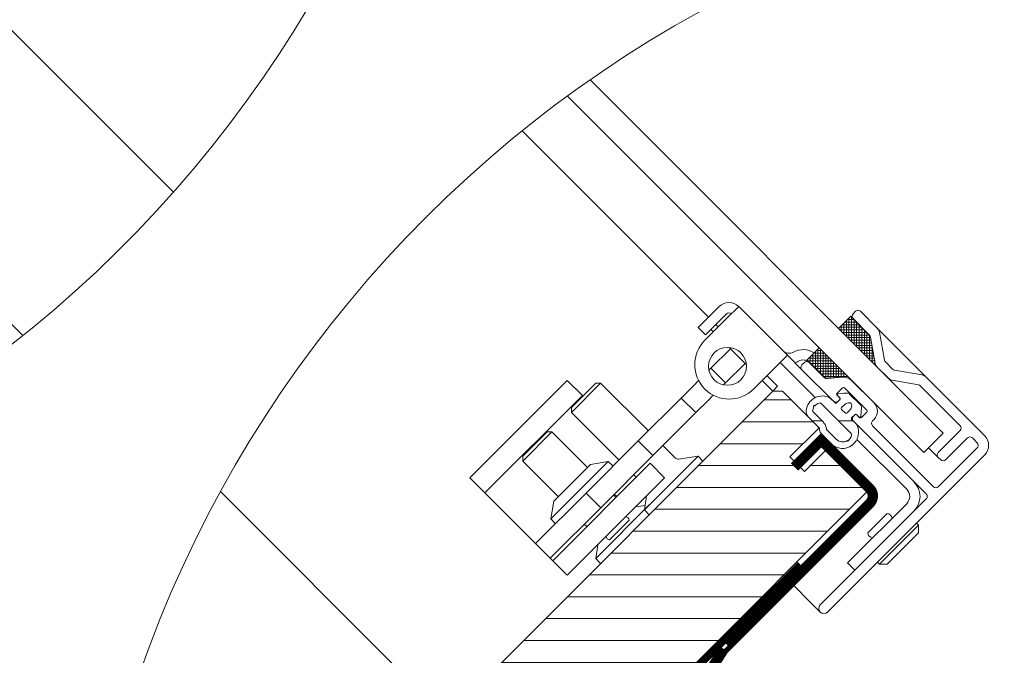
# Model space of a CAD drawing. Units: millimetres. Extents: x 636 to 3511, y -6808 to -4752.
# Drawn here: x 2729 to 3015, y -5604 to -5419 of the extents above; entities that cross this region are included whole.
import ezdxf

# ---------------------------------------------------------------- set-up
doc = ezdxf.new("R2010")
doc.units = ezdxf.units.MM
doc.header["$LTSCALE"] = 25.4
doc.header["$MEASUREMENT"] = 0
doc.linetypes.add('DASHED', pattern=[0.75, 0.5, -0.25])
doc.layers.get('0').update_dxf_attribs({"linetype": 'CONTINUOUS', "lineweight": 9})
doc.layers.get('DEFPOINTS').update_dxf_attribs({"linetype": 'CONTINUOUS', "lineweight": 9})
for name, color, linetype, lineweight in [('CONSTRUCTION', 40, 'CONTINUOUS', 20), ('FAKRO FLASHING', 160, 'CONTINUOUS', 20), ('FAKRO TEXT', 80, 'CONTINUOUS', 9), ('FAKRO WINDOW', 7, 'CONTINUOUS', 20)]:
    doc.layers.add(name, color=color, linetype=linetype, lineweight=lineweight)
doc.styles.get("Standard").update_dxf_attribs({"font": 'ARIAL.TTF'})
doc.dimstyles.new('FAKRO', dxfattribs={"dimscale": 5, "dimtxt": 2, "dimasz": 1.5, "dimexe": 2, "dimexo": 15, "dimgap": 0.5, "dimtad": 1, "dimdec": 0, "dimrnd": 0.1, "dimzin": 1, "dimdsep": 46, "dimtxsty": 'Standard', "dimblk": 'OBLIQUE', "dimcen": 2, "dimclrd": 3, "dimclre": 3, "dimclrt": 3, "dimadec": 0, "dimazin": 0, "dimtfac": 1, "dimtdec": 0, "dimtix": 1, "dimtmove": 2, "dimatfit": 3, "dimldrblk": 'OBLIQUE', "dimfxl": 2, "dimfxlon": 1, "dimtolj": 1, "dimarcsym": 0})
pattern_1 = [(359.9999999999997, (592.7879030175545, -3173.960098460968), (3.552713678800501e-15, 0.75), []), (90, (592.7879030175545, -3173.960098460968), (-0.75, 3.552713678800501e-15), [])]

# ---------------------------------------------------------------- blocks, each defined once
blk = doc.blocks.new('Szczegol A')
at = {"layer": 'CONSTRUCTION', "linetype": 'DASHED'}
blk.add_line((2105.581358759041, -3991.707525269679), (2190.91290952758, -4077.125385765882), dxfattribs=at)
at = {"layer": 'FAKRO TEXT'}
blk.add_arc((1972.055696112383, -3803.154699189319), 350.6542698543661, 92.11855534817532, 85.93010226681409, dxfattribs=at)
at = {"layer": 'FAKRO WINDOW', "color": 7, "linetype": 'Continuous', "lineweight": 0}
blk.add_line((2180.782017576815, -3981.580916493486), (2234.69248400985, -4035.491382926519), dxfattribs=at)
blk = doc.blocks.new('_Oblique')
at = {"color": 0, "linetype": 'ByBlock', "lineweight": -2}
blk.add_line((-0.5, -0.5), (0.5, 0.5), dxfattribs=at)
blk = doc.blocks.new('*D24')
at = {"layer": 'CONSTRUCTION', "color": 3, "lineweight": -2, "transparency": 16777216}
for p, q in [((4295.635233195469, -5170.51312283884), (4309.784515521594, -5156.378137530903)), ((4302.709874358531, -5163.445630184871), (4419.882992547977, -5280.737264677333)), ((4412.808351384914, -5287.804757331302), (4426.957633711039, -5273.669772023364))]:
    blk.add_line(p, q, dxfattribs=at)
at = {"layer": 'DEFPOINTS', "color": 0, "lineweight": 0, "transparency": 16777216}
for p in [(4210.669504862981, -5255.39299829658), (4419.882992547977, -5280.737264677333), (4263.389323902093, -5437.07280566873)]:
    blk.add_point(p, dxfattribs=at)
at = {"layer": 'CONSTRUCTION', "color": 3, "lineweight": -2, "transparency": 16777216, "xscale": 7.5, "yscale": 7.5, "zscale": 7.5}
for p, rotation in [((4302.709874358531, -5163.445630184871), 134.9710383615862), ((4419.882992547977, -5280.737264677333), 314.9710383615862)]:
    blk.add_blockref('_Oblique', p, dxfattribs=dict(at, rotation=rotation))
at = {"layer": 'CONSTRUCTION', "color": 3, "transparency": 16777216, "insert": (4370.289335095387, -5213.107632587535), "char_height": 20, "attachment_point": 5, "rotation": 314.97103836158624}
blk.add_mtext('\\A1;80-100', dxfattribs=at)
blk = doc.blocks.new('Szczegol B')
at = {"linetype": 'Continuous', "lineweight": 0}
h = blk.add_hatch(dxfattribs=at)
h.set_pattern_fill('ANSI37', scale=6, angle=314.9999999999998, style=0)
h.set_pattern_definition(pattern_1)
edge = h.paths.add_edge_path()
edge.add_line((4227.100837388763, -5204.814290585235), (4216.314517802795, -5194.027970999267))
edge.add_line((4216.314517802794, -5194.027970999266), (4219.850051708727, -5190.492437093333))
edge.add_line((4219.850051708726, -5190.492437093333), (4225.36415568245, -5196.006541067058))
edge.add_ellipse((4224.657048901266, -5196.713647848244), major_axis=(-0.7071067811865506, 0.7071067811865445), ratio=1, start_angle=234.9999999999994, end_angle=270, ccw=False)
edge.add_line((4225.641856654277, -5196.539999670578), (4227.100837388762, -5204.814290585235))
h = blk.add_hatch(dxfattribs=at)
h.set_pattern_fill('ANSI37', scale=6, angle=314.9999999999998, style=0)
h.set_pattern_definition(pattern_1)
h.paths.add_polyline_path([(4207.12212964737, -5203.220359154691), (4210.657663553301, -5199.684825248758), (4218.998340286801, -5208.02550198226), (4212.496141184386, -5208.59437069171)])
at = {"layer": 'FAKRO WINDOW', "linetype": 'Continuous', "lineweight": 5}
h = blk.add_hatch(dxfattribs=at)
h.set_pattern_fill('LINE', color=256, scale=50.8, angle=-2.480832651541543e-13, style=0)
h.set_pattern_definition([(359.9999999999997, (592.7879030175582, -3173.960098460971), (2.753353101070388e-14, 6.35), [])])
h.paths.add_polyline_path([(4202.172382179065, -5231.363209045918), (4206.415022866183, -5235.605849733036), (4213.486090678048, -5228.534781921173), (4225.506905958219, -5240.555597201344), (4130.754597279222, -5335.30790588034), (4103.884539594134, -5308.437848195252), (4103.884539594134, -5305.609421070507), (4197.222634710758, -5212.271325953881), (4200.051061835507, -5212.271325953881), (4210.657663553305, -5222.87792767168)])
at = {"layer": 'FAKRO WINDOW', "linetype": 'Continuous', "lineweight": 0}
h = blk.add_hatch(dxfattribs=at)
h.set_pattern_fill('LINE', scale=64, angle=89.99999999999974, style=0)
h.set_pattern_definition([(0, (4088.669054102059, -5471.892062592089), (3.552713678800501e-14, -8), [])])
edge = h.paths.add_edge_path()
edge.add_ellipse((4217.428678983516, -5224.183724898401), major_axis=(-3.334061003923659, 3.33406100392363), ratio=1, start_angle=90.00000000000142, end_angle=254.13665987371638, ccw=False)
edge.add_line((4214.094617979593, -5227.517785902324), (4211.62008468678, -5225.043252609512))
edge.add_spline(control_points=[(4211.620084686779, -5225.04325260951), (4211.571058759612, -5224.988305823192), (4211.514298746982, -5224.922325815975), (4211.45007300596, -5224.841051436646), (4211.322816266146, -5224.680014562957), (4211.166249546194, -5224.45893294622), (4210.903503143055, -5223.84028846283), (4210.859166037891, -5223.601911745016), (4210.802074688413, -5223.283922119192), (4210.789320444094, -5223.204309211178), (4210.790468420447, -5223.191969352489), (4210.740977443445, -5223.055526799353), (4210.624048782372, -5222.893555473258), (4210.575343451109, -5222.826088121627), (4210.520631398448, -5222.755857576569), (4210.432091553647, -5222.650541908462)], knot_values=[0, 0, 0, 0, 0.04561216157061343, 0.04561216157061343, 0.04561216157061343, 0.1356271107566355, 0.1356271107566355, 0.2303120415874719, 0.2303120415874719, 0.3249969724183083, 0.3249969724183083, 0.6932317830475271, 0.6932317830475271, 0.6932317830475271, 1, 1, 1, 1], degree=3, periodic=0)
edge.add_line((4210.432091553647, -5222.650541908462), (4207.61432554889, -5219.832775903704))
edge.add_ellipse((4209.311381823737, -5218.135719628857), major_axis=(-1.697056274847721, 1.697056274847706), ratio=1, start_angle=39.200491221488505, end_angle=89.99999999999773, ccw=False)
edge.add_ellipse((4211.614606579588, -5218.369652717725), major_axis=(-3.334061003923659, 3.33406100392363), ratio=1, start_angle=-74.136714753038, end_angle=39.200491221491006, ccw=False)
edge.add_line((4213.910353561961, -5214.25122202768), (4215.324568708353, -5215.665437174071))
edge.add_ellipse((4215.536700742708, -5215.453305139717), major_axis=(-0.2121320343558633, 0.2121320343558615), ratio=1, start_angle=89.99999999997829, end_angle=180.0000007409095, ccw=False)
edge.add_line((4215.748832779806, -5215.665437171328), (4216.73878140636, -5214.67548854477))
edge.add_ellipse((4216.526650290952, -5214.463355591472), major_axis=(-0.212132034355981, 0.2121320343559792), ratio=1, start_angle=179.9997517974079, end_angle=270, ccw=False)
edge.add_line((4216.738782325309, -5214.251223557114), (4216.031675336872, -5213.544116568677))
edge.add_ellipse((4216.243807578482, -5213.331984741577), major_axis=(-0.2121320343561381, 0.2121320343561362), ratio=1, start_angle=-39.999999999945715, end_angle=89.99994402185501, ccw=False)
edge.add_line((4216.217660855656, -5213.033126332148), (4218.753455785694, -5212.811273022733))
edge.add_ellipse((4218.840610951697, -5213.807467771283), major_axis=(-0.7071067811864891, 0.707106781186483), ratio=1, start_angle=270, end_angle=319.99996682873905, ccw=False)
edge.add_line((4219.547713389896, -5213.100358484948), (4222.697971004395, -5216.250614261606))
edge.add_ellipse((4221.99086422321, -5216.957721042794), major_axis=(-0.7071067811865904, 0.7071067811865843), ratio=1, start_angle=220.0000000000102, end_angle=270, ccw=False)
edge.add_line((4222.987058921301, -5217.044876785541), (4222.765206026861, -5219.580666972046))
edge.add_ellipse((4222.466347252916, -5219.554524416011), major_axis=(-0.2121320343559298, 0.212132034355928), ratio=1, start_angle=90, end_angle=220.0007988374614, ccw=False)
edge.add_line((4222.254215218561, -5219.766656450365), (4221.547108437377, -5219.059549669182))
edge.add_ellipse((4221.33497640302, -5219.271681703542), major_axis=(-0.2121320343559418, 0.21213203435594), ratio=1, start_angle=270, end_angle=359.99999999993486, ccw=False)
edge.add_line((4221.122844368664, -5219.059549669184), (4220.132893744347, -5220.04949987337))
edge.add_ellipse((4220.34502588343, -5220.261631803001), major_axis=(-0.212132034355981, 0.2121320343559792), ratio=1, start_angle=2.828569222401711e-05, end_angle=90.00000076019569, ccw=False)
edge.add_line((4220.132893851886, -5220.473763840173), (4221.54711187248, -5221.887981860766))
edge = h.paths.add_edge_path()
edge.add_ellipse((4219.567209450031, -5216.231122544463), major_axis=(-0.4242640687119548, 0.4242640687119511), ratio=1, start_angle=220.0000000000009, end_angle=320.0005054033764, ccw=False)
edge.add_line((4219.514910706322, -5215.633405893994), (4219.102599308011, -5215.669478762324))
edge.add_ellipse((4219.242048496409, -5217.263390279271), major_axis=(-1.131370849898356, 1.131370849898346), ratio=1, start_angle=319.9999999999912, end_angle=359.9999999999878, ccw=False)
edge.add_line((4218.110677439258, -5216.132019222121), (4217.233757072128, -5217.008940003754))
edge.add_ellipse((4217.516599784601, -5217.291782716229), major_axis=(-0.282842712474589, 0.2828427124745866), ratio=1, start_angle=0, end_angle=89.9999580168838, ccw=False)
edge.add_line((4217.233756864875, -5217.57462522145), (4218.223706565787, -5218.564574922364))
edge.add_ellipse((4218.506549278266, -5218.281732209889), major_axis=(-0.282842712474589, 0.2828427124745866), ratio=1, start_angle=89.99999999998369, end_angle=180.0693607192397, ccw=False)
edge.add_line((4218.789734185134, -5218.564232313467), (4219.666312565121, -5217.687654347983))
edge.add_ellipse((4218.534941715222, -5216.556283498086), major_axis=(-1.131370849898504, 1.131370849898494), ratio=1, start_angle=180.0000000000041, end_angle=219.9999103524078, ccw=False)
edge.add_line((4220.128853013978, -5216.695735180387), (4220.164926268886, -5216.283415990112))
edge = h.paths.add_edge_path()
edge.add_line((4208.911131668979, -5218.302778141915), (4211.91380976542, -5221.305456238357))
edge.add_spline(control_points=[(4211.913809765419, -5221.305456238355), (4212.045117459201, -5221.459595378685), (4212.379681195201, -5221.873791061607), (4212.761895576704, -5222.583537760611), (4212.811864637889, -5223.39179328852), (4213.072381509349, -5223.669270857927), (4213.21290624943, -5223.821860213253)], knot_values=[0, 0, 0, 0, 0.1924001314178535, 0.5955623427608739, 0.8028941049557213, 1, 1, 1, 1], degree=3, periodic=0)
edge.add_line((4213.21290624943, -5223.821860213253), (4215.632985168115, -5226.241939131936))
edge.add_ellipse((4217.527204079547, -5224.320134249414), major_axis=(-1.908061750955698, 1.908061750955683), ratio=1, start_angle=90.41418300066317, end_angle=166.197687746299, ccw=False)
edge.add_ellipse((4219.118852432347, -5226.499138249537), major_axis=(-0.1647430500012274, 0.1647430500012259), ratio=1, start_angle=78.6717653354425, end_angle=263.6205798361446, ccw=False)
edge.add_ellipse((4217.527204079547, -5224.320134249414), major_axis=(-1.908061750955651, 1.908061750955634), ratio=1, start_angle=176.0946574252851, end_angle=207.2957636790585, ccw=False)
edge.add_ellipse((4219.526228200505, -5224.95826721949), major_axis=(-0.4242640687119302, 0.4242640687119266), ratio=1, start_angle=207.2957757757749, end_angle=270, ccw=False)
edge.add_line((4219.950492269217, -5224.534003150777), (4211.264328429213, -5215.847839310774))
edge.add_ellipse((4210.840064360499, -5216.272103379486), major_axis=(-0.4242640687119306, 0.4242640687119269), ratio=1, start_angle=270, end_angle=332.7042215879318, ccw=False)
edge.add_ellipse((4211.478196674284, -5218.271127639806), major_axis=(-1.908061703707355, 1.908061703707338), ratio=1, start_angle=-27.295778440365495, end_angle=3.9053311849634156, ccw=False)
edge.add_ellipse((4209.299384710696, -5216.67963185338), major_axis=(-0.1647430500012274, 0.1647430500012259), ratio=1, start_angle=-83.56028585525922, end_angle=101.15666579239911, ccw=False)
edge.add_ellipse((4211.478822866754, -5218.269216271334), major_axis=(-1.908061703707355, 1.908061703707338), ratio=1, start_angle=13.843912097601276, end_angle=38.773560233872786, ccw=False)
edge.add_ellipse((4209.193974381454, -5218.019935429438), major_axis=(-0.2828427124746197, 0.2828427124746172), ratio=1, start_angle=38.7735602338754, end_angle=90, ccw=False)
at = {"color": 7, "linetype": 'Continuous', "lineweight": 0}
for p, q in [((4144.171172063313, -5121.884625259794), (4246.720109393816, -5224.433562590288)), ((4241.063189486312, -5230.090471321742), (4137.567620501753, -5126.594890707378)), ((4221.264265271099, -5189.07822353096), (4220.557158489914, -5189.785330312146)), ((4227.677301225177, -5194.077045922664), (4222.678478833473, -5189.07822353096)), ((4216.314517802794, -5194.027970999266), (4219.850051708726, -5190.492437093333)), ((4219.850051708726, -5190.492437093333), (4225.36415568245, -5196.006541067058)), ((4220.557158489914, -5191.19954387452), (4225.364155682456, -5196.006541067054)), ((4227.100837388763, -5204.814290585235), (4216.314517802794, -5194.027970999266)), ((4241.721287002113, -5208.121031699598), (4227.677301225177, -5194.077045922664)), ((4229.658351440182, -5203.229216252199), (4228.232703168828, -5195.143963129703)), ((4225.641856654277, -5196.539999670578), (4226.991335268543, -5204.193273201627)), ((4225.641856654277, -5196.539999670578), (4227.100837388763, -5204.814290585235)), ((4210.657663553301, -5199.684825248758), (4207.12212964737, -5203.220359154691)), ((4218.998340286801, -5208.02550198226), (4210.657663553301, -5199.684825248758)), ((4207.12212964737, -5203.220359154691), (4212.496141184386, -5208.59437069171)), ((4212.166411877187, -5208.264641384509), (4207.829236428554, -5203.927465935878)), ((4232.035658069058, -5205.862280512769), (4229.936052412008, -5203.762674855718)), ((4227.546737212196, -5205.260190408666), (4230.792217140376, -5208.505670336848)), ((4240.654369795072, -5207.565629755947), (4232.569116672576, -5206.139981484595)), ((4212.496141184386, -5208.59437069171), (4218.998340286801, -5208.02550198226)), ((4217.418927349908, -5208.163682709264), (4213.116062715592, -5208.540134585453)), ((4231.859134347417, -5209.0610722805), (4239.512407878466, -5210.410550894767)), ((4258.740924673987, -5225.140669371474), (4241.721287002113, -5208.121031699598)), ((4240.045866481984, -5210.688251866592), (4251.669856862126, -5222.312242246724)), ((4251.66985686212, -5223.726455809101), (4245.305895831442, -5230.090416839779)), ((4213.331193333878, -5228.281210548039), (4210.856660041064, -5225.806677255227)), ((4247.427216175004, -5232.211737183339), (4253.791177205682, -5225.847776152661)), ((4255.205390768054, -5225.847776152661), (4256.619604330433, -5227.261989715029)), ((4245.305895831442, -5231.504630402153), (4242.477468706696, -5228.676203277406)), ((4245.305895831442, -5231.504630402153), (4246.013002612631, -5232.211737183339)), ((4205.934440932945, -5263.522174776315), (4204.237384658097, -5261.825118501469))]:
    blk.add_line(p, q, dxfattribs=at)
for centre, radius, start, end in [((4221.264265271099, -5190.492437093335), 1.000000000000001, 135, 225), ((4221.971372052286, -5189.785330312148), 1.000000000000001, 45, 135), ((4226.263087662804, -5195.491259485038), 1.999999999999996, 10.00000000000389, 45), ((4224.657048901266, -5196.713647848244), 1.000000000006412, 10.00000000000389, 45), ((4224.657048901266, -5196.713647848244), 1.000000000000001, 10.00000000000389, 45), ((4228.960950774567, -5203.845976846294), 2.000000000000018, 190.0000000000039, 225), ((4230.643159193193, -5203.055568074531), 1.000000000000001, 190.0000000000039, 225), ((4232.742764850244, -5205.155173731582), 1.000000000000028, 225, 259.9999999999961), ((4212.883416642901, -5207.567573119601), 1.000000000000002, 224.1922611811814, 283.4529073281381), ((4217.715256875249, -5211.550744682776), 3.399999999999986, 45, 94.99999999997463), ((4232.206430702749, -5207.091456774477), 1.999999999998392, 225, 259.9999999999961), ((4240.307073439738, -5209.535245261974), 2.000000000000002, 45, 79.99999999999612), ((4239.3387597008, -5211.395358647778), 0.9999999999999892, 45, 79.99999999999612), ((4250.962750080936, -5223.019349027914), 1.000000000006607, 315, 45), ((4254.498283986867, -5226.554882933848), 0.9999999999999991, 45, 135), ((4255.935512114017, -5227.991385245214), 1.00000000000786, 329.5415715759442, 46.83574312838066), ((4255.91249754924, -5227.969096496221), 4.000000000000004, 315, 45), ((4246.013002612631, -5230.797523620966), 1.000000000000005, 135, 225), ((4246.720109393816, -5231.504630402153), 1.000000000000001, 225, 315)]:
    blk.add_arc(centre, radius, start, end, dxfattribs=at)
at = {"layer": 'CONSTRUCTION', "linetype": 'Continuous', "lineweight": 0, "flags": 128}
blk.add_lwpolyline([(4205.08591279552, -5262.673646638892, 2, 2, 0), (4084.493707614288, -5383.144000484477, 2, 2, 0), (4106.72684198717, -5416.395883678626, 0, 0, 0)], format="xyseb", dxfattribs=at)
at = {"layer": 'FAKRO FLASHING', "const_width": 3}
blk.add_lwpolyline([(4203.53027787691, -5234.247954035192), (4211.313949349561, -5226.464282562543), (4225.405746204761, -5240.570366119357, -0.4142140592795213), (4225.403592192314, -5244.813009858586), (4219.398682434868, -5250.807476287269), (4183.057636522567, -5287.14852219957), (4183.056731118591, -5287.147616795595, 0.3772043815233639), (4190.320496495296, -5361.16642111498), (4208.167113328748, -5379.031089145501, -0.9276656868033915), (4205.063208600596, -5382.417215386395), (4191.741219140014, -5369.426142844468)], format="xyb", dxfattribs=at)
at = {"layer": 'FAKRO TEXT'}
blk.add_arc((4344.481686751166, -5409.693788895329), 350.6542698543661, 92.11855534817532, 85.93010226681409, dxfattribs=at)
at = {"layer": 'FAKRO WINDOW'}
for p, q in [((4124.447150369348, -5136.667746609364), (4178.554849626616, -5190.775445866631)), ((4246.720114981686, -5224.43356817823), (4241.063249556385, -5230.090411251904))]:
    blk.add_line(p, q, dxfattribs=at)
at = {"layer": 'FAKRO WINDOW', "color": 7, "linetype": 'Continuous', "lineweight": 0}
for p, q in [((4175.532759768389, -5193.797535724858), (4181.666285524653, -5187.664009968592)), ((4183.787605868215, -5189.785330312148), (4177.654080111947, -5195.918856068416)), ((4183.787605868215, -5191.199543874522), (4187.323139774147, -5187.664009968592)), ((4187.323139774147, -5187.664009968592), (4201.465275397876, -5201.806145592322)), ((4177.49200864035, -5197.495141102389), (4183.787605868215, -5191.199543874522)), ((4181.38344281218, -5193.603706930558), (4180.676336030993, -5192.89660014937)), ((4177.654080111947, -5195.918856068416), (4175.532759768389, -5193.797535724858)), ((4179.26212246862, -5194.310813711743), (4179.969229249807, -5195.017920492932)), ((4179.262122468622, -5205.62452221073), (4184.918976718111, -5199.967667961237)), ((4184.529321155774, -5199.578012398901), (4184.918976718111, -5199.967667961238)), ((4184.918976718111, -5199.967667961237), (4189.161617405231, -5204.210308648357)), ((4183.504763155742, -5209.86716289785), (4189.161617405231, -5204.210308648357)), ((4189.161617405231, -5204.210308648357), (4189.551272967569, -5204.599964210696)), ((4201.465275397876, -5201.806145592322), (4197.929741491945, -5205.341679498255)), ((4209.548062130171, -5214.131573011731), (4199.34395505432, -5203.92746593588)), ((4201.465275397876, -5201.806145592322), (4205.707916084996, -5206.048786279442)), ((4206.415022866183, -5203.92746593588), (4205.707916084996, -5204.634572717066)), ((4178.689527034529, -5206.197117644821), (4179.262122468622, -5205.62452221073)), ((4179.262122468622, -5205.62452221073), (4183.504763155742, -5209.86716289785)), ((4197.929741491945, -5205.341679498255), (4191.634144264081, -5211.637276726118)), ((4205.707916084996, -5206.048786279442), (4214.829593562305, -5215.170463756749)), ((4137.542832412691, -5209.160059734071), (4109.258561165231, -5237.444330981532)), ((4141.918869115955, -5213.536096437334), (4137.542832412691, -5209.160059734071)), ((4138.744918048767, -5218.42314080807), (4147.230171138733, -5209.937887718103)), ((4145.815957576359, -5209.937887718103), (4138.744918048767, -5217.008927245697)), ((4145.815957576359, -5209.937887718103), (4147.230171138733, -5209.937887718103)), ((4147.230171138733, -5209.937887718103), (4161.089464049989, -5223.797180629359)), ((4174.295157702828, -5210.591486976522), (4175.696387327039, -5209.190257352309)), ((4182.932167721646, -5210.439758331942), (4183.504763155742, -5209.86716289785)), ((4194.111364873536, -5209.160056116663), (4197.222634710758, -5212.271325953881)), ((4198.636848273131, -5210.857112391508), (4195.525578435911, -5207.745842554288)), ((4226.638276808119, -5215.665438503578), (4220.119419931286, -5209.146581626743)), ((4197.222634710758, -5212.271325953881), (4103.884539594134, -5305.609421070507)), ((4170.628687267638, -5214.25795741171), (4174.295157702828, -5210.591486976522)), ((4197.222634710758, -5212.271325953881), (4198.636848273131, -5210.857112391508)), ((4197.222634710758, -5212.271325953881), (4200.051061835507, -5212.271325953881)), ((4210.657663553305, -5222.87792767168), (4200.051061835507, -5212.271325953881)), ((4215.890253734083, -5212.837011378831), (4217.445888652695, -5211.281376460222)), ((4216.217660855656, -5213.033126332148), (4218.753455785697, -5212.811273022733)), ((4218.011574077643, -5211.28137646022), (4224.516956464559, -5217.786758847136)), ((4219.547713389896, -5213.100358484948), (4222.697971004395, -5216.250614261608)), ((4141.918869115955, -5213.536096437334), (4113.634597868494, -5241.820367684795)), ((4142.068308986541, -5213.685536307921), (4141.918869115955, -5213.536096437334)), ((4158.17546044231, -5226.71118423704), (4170.628687267638, -5214.25795741171)), ((4170.628687267638, -5214.25795741171), (4174.871327954756, -5218.50059809883)), ((4174.871327954756, -5218.50059809883), (4178.537798389944, -5214.834127663644)), ((4178.537798389944, -5214.834127663644), (4179.939028014159, -5213.432898039429)), ((4219.950492269217, -5224.534003150777), (4211.264328429211, -5215.847839310774)), ((4213.910353561961, -5214.25122202768), (4215.324568708352, -5215.665437174071)), ((4215.748832779806, -5215.665437171328), (4216.738781406358, -5214.675488544772)), ((4216.668071193389, -5214.180514263086), (4215.890253734083, -5213.402696803782)), ((4216.738782325309, -5214.251223557114), (4216.031675336872, -5213.544116568677)), ((4216.243807124679, -5215.170463756747), (4216.668071193387, -5214.746199688036)), ((4219.514910706322, -5215.633405893994), (4219.102599308012, -5215.669478762324)), ((4138.744918048767, -5218.42314080807), (4138.744918048767, -5217.008927245697)), ((4152.604210960023, -5232.282433719327), (4138.744918048767, -5218.42314080807)), ((4162.418101129429, -5230.953824924158), (4174.871327954756, -5218.50059809883)), ((4208.911131668979, -5218.302778141915), (4211.913809765419, -5221.305456238355)), ((4218.110677439258, -5216.132019222121), (4217.233757072127, -5217.008940003754)), ((4217.233756864875, -5217.57462522145), (4218.223706565789, -5218.564574922364)), ((4218.789734185134, -5218.564232313467), (4219.66631256512, -5217.687654347983)), ((4220.128853013978, -5216.695735180387), (4220.164926268887, -5216.28341599011)), ((4222.987058921301, -5217.044876785541), (4222.76520602686, -5219.580666972048)), ((4224.516956464559, -5218.352444272086), (4222.961321545949, -5219.908079190698)), ((4210.432091553647, -5222.650541908462), (4207.614325548889, -5219.832775903704)), ((4221.122844368664, -5219.059549669184), (4220.132893744348, -5220.049499873368)), ((4220.132893851886, -5220.473763840173), (4221.547111872481, -5221.887981860766)), ((4221.052133236745, -5219.130261731392), (4220.627869168035, -5219.554525800104)), ((4220.627869168035, -5220.968739362475), (4241.770361925513, -5242.111232119953)), ((4222.254215218561, -5219.766656450365), (4221.547108437378, -5219.059549669182)), ((4222.395636120999, -5219.908079190698), (4221.617818661695, -5219.130261731392)), ((4226.214012739408, -5220.898028684358), (4226.638276808119, -5220.473764615646)), ((4131.67382195263, -5224.080023341834), (4124.602782425037, -5231.151062869427)), ((4124.602782425035, -5232.565276431798), (4133.088035515001, -5224.080023341832)), ((4131.67382195263, -5224.080023341834), (4133.088035515001, -5224.080023341832)), ((4133.088035515001, -5224.080023341832), (4143.411794520326, -5234.403782347157)), ((4202.172382179065, -5231.363209045918), (4210.657663553305, -5222.87792767168)), ((4213.21290624943, -5223.821860213253), (4215.632985168114, -5226.241939131936)), ((4243.891682269073, -5239.989911776396), (4226.21401273941, -5222.312242246731)), ((4143.034443569602, -5241.852201109747), (4158.17546044231, -5226.71118423704)), ((4158.17546044231, -5226.71118423704), (4162.418101129429, -5230.953824924158)), ((4214.094617979593, -5227.517785902324), (4211.620084686779, -5225.04325260951)), ((4236.113507676017, -5240.697018557583), (4221.66675861633, -5226.25026949789)), ((4165.332104737109, -5228.039821316479), (4168.964824754256, -5231.672541333626)), ((4213.486090678048, -5228.534781921173), (4206.415022866183, -5235.605849733036)), ((4225.506905958219, -5240.555597201344), (4213.486090678048, -5228.534781921173)), ((4256.797509297622, -5228.498298310216), (4245.305895831444, -5239.989911776394)), ((4124.602782425035, -5232.565276431798), (4124.602782425037, -5231.151062869427)), ((4134.92654143036, -5242.889035437123), (4124.602782425035, -5232.565276431798)), ((4149.416562656633, -5232.641654897971), (4132.740156329131, -5249.318061225473)), ((4144.265682907059, -5233.549893960424), (4149.416562656633, -5232.641654897971)), ((4147.277084256722, -5246.094841796868), (4162.418101129429, -5230.953824924158)), ((4149.416562656633, -5232.641654897971), (4150.830776219004, -5234.055868460344)), ((4175.514442386196, -5231.151091153699), (4159.958121484363, -5246.70741205553)), ((4169.81162555309, -5231.955629271388), (4175.514442386196, -5231.151091153699)), ((4175.514442386196, -5231.151091153699), (4176.928655948569, -5232.565304716072)), ((4206.415022866183, -5235.605849733036), (4202.172382179065, -5231.363209045918)), ((4213.132537287457, -5276.405911007501), (4258.785270500374, -5230.752471349029)), ((4161.584456147292, -5233.201683468667), (4133.300184899829, -5261.48595471613)), ((4144.265682907059, -5233.549893960424), (4133.648395391584, -5244.167181475901)), ((4165.82709683441, -5237.444324155789), (4161.584456147292, -5233.201683468667)), ((4113.634597868494, -5241.820367684795), (4109.258561165229, -5237.444330981531)), ((4137.542825586949, -5265.72859540325), (4165.82709683441, -5237.444324155789)), ((4157.55395842833, -5237.232181187634), (4156.846851647143, -5236.525074406447)), ((4036.850549968635, -5241.403858569756), (4103.884539594134, -5308.437848195252)), ((4130.754597279222, -5335.30790588034), (4225.506905958219, -5240.555597201344)), ((4128.350437431523, -5256.536207247826), (4113.634597868494, -5241.820367684795)), ((4128.350437431637, -5256.536207247715), (4143.034443569602, -5241.852201109747)), ((4132.740156329131, -5249.318061225473), (4133.648395391584, -5244.167181475901)), ((4143.034443569602, -5241.852201109747), (4147.277084256722, -5246.094841796868)), ((4150.977854429492, -5242.394071624096), (4151.684961210681, -5243.101178405281)), ((4151.189969113378, -5242.181956940209), (4151.897075894564, -5242.889063721397)), ((4159.958121484363, -5246.70741205553), (4160.51560158719, -5242.75581940301)), ((4164.988823441233, -5244.505137223408), (4164.991280093881, -5244.494155385897)), ((4241.592456958329, -5243.703350649508), (4211.011216943897, -5274.284590663941)), ((4132.593078118755, -5260.778847934833), (4147.277084256722, -5246.094841796868)), ((4161.372306762464, -5245.293226777429), (4145.815985860631, -5260.849547679261)), ((4157.420714109942, -5245.850706880257), (4160.132964561207, -5245.468069854271)), ((4161.372335046736, -5248.121625617905), (4159.958121484363, -5246.70741205553)), ((4220.322029464897, -5260.731137455821), (4236.113507676019, -5244.939659244699)), ((4134.154369891504, -5250.732274787846), (4132.740156329131, -5249.318061225473)), ((4155.503337829089, -5249.747982148436), (4149.846483579594, -5255.404836397925)), ((4224.799799177034, -5253.424940618939), (4230.456653426526, -5247.768086369446)), ((4143.199679836441, -5251.586459779521), (4142.492573055254, -5250.879352998332)), ((4228.193911726731, -5262.475907418127), (4239.507620225714, -5251.162198919143)), ((4238.941934800766, -5250.596513494194), (4239.507620225714, -5251.162198919143)), ((4239.507620225714, -5251.162198919143), (4239.507620225714, -5253.424940618941)), ((4230.456653426526, -5262.475907418126), (4239.507620225714, -5253.424940618937)), ((4128.350437431637, -5256.536207247715), (4132.593078118755, -5260.778847934833)), ((4145.815985860631, -5260.849547679261), (4146.37346596346, -5256.89795502674)), ((4133.300184899829, -5261.48595471613), (4132.593078118643, -5260.778847934946)), ((4133.300184899829, -5261.48595471613), (4137.542825586949, -5265.72859540325)), ((4147.230199423005, -5262.263761241635), (4145.815985860631, -5260.849547679261)), ((4220.322029464897, -5260.731137455821), (4218.907815902524, -5262.145351018195)), ((4218.907815902524, -5262.145351018195), (4221.029136246084, -5264.266671361755)), ((4228.193911726731, -5262.475907418127), (4227.628226301781, -5261.910221993179)), ((4230.456653426526, -5262.475907418126), (4228.193911726731, -5262.475907418127)), ((4211.011216943895, -5276.405911007501), (4200.333904547978, -5265.728598611584))]:
    blk.add_line(p, q, dxfattribs=at)
blk.add_circle((4184.07044858069, -5205.058836785782), 5.5, dxfattribs=at)
for centre, radius, start, end in [((4184.4947126494, -5190.492437093339), 4.000000000000004, 45, 135), ((4184.4947126494, -5190.492437093339), 1.000000000000001, 45, 135), ((4184.563076452217, -5204.566208914253), 9.999999999999995, 135, 315), ((4201.993126832845, -5198.657041765118), 2.599999999999991, 225, 299.4373032350717), ((4206.023187931743, -5205.798372701236), 5.599999999999994, 55.76382114638987, 119.4373032350717), ((4201.993126832845, -5198.657041765118), 5.599999999999994, 287.33599550384, 299.4373032350717), ((4206.023187931743, -5205.798372701236), 2.599999999999991, 47.65989804066248, 119.4373032350717), ((4207.12212964737, -5204.634572717068), 1.000000000000001, 45, 135), ((4206.415022866185, -5205.341679498255), 1.000000000000001, 135, 225), ((4217.715256875251, -5211.550744682778), 3.399999999999986, 45, 94.99999999997463), ((4216.173096446558, -5213.119854091305), 0.4000000000000115, 135, 225), ((4216.243807578482, -5213.331984741577), 0.3000000000002489, 95.00000000002656, 224.999944021859), ((4217.728731365168, -5211.564219172697), 0.400000000000001, 45, 135), ((4218.840610951699, -5213.807467771283), 0.9999999999999181, 45.00027744731163, 94.99996682873625), ((4211.61460657959, -5218.369652717724), 4.715074289528084, 60.86328524695355, 174.2004912215142), ((4211.478196674284, -5218.271127639806), 2.698406739227642, 107.7042215595785, 138.9053311849527), ((4210.840064360499, -5216.272103379486), 0.5999999999999894, 45, 107.7042215879159), ((4215.536700343492, -5214.463356975561), 1.000000000000001, 225, 315), ((4215.536700742708, -5215.453305139717), 0.2999999999998559, 225, 315.0000007409292), ((4216.385228480914, -5214.463356975562), 0.400000000000001, 315, 44.9999999999263), ((4216.526650290952, -5214.463355591472), 0.3000000000000236, 314.999751797392, 45), ((4219.242048496409, -5217.263390279271), 1.599999999999826, 94.99999999997463, 135), ((4219.567209450031, -5216.231122544463), 0.6000000000005915, 354.9999999999735, 95.00050540340312), ((4224.234113752084, -5218.069601559613), 3.4, 315, 45), ((4209.311381823737, -5218.135719628857), 2.399999999999985, 174.2004912215142, 225), ((4209.193974381454, -5218.019935429438), 0.4000000000000005, 173.7735602338683, 225), ((4211.478822866754, -5218.269216271334), 2.698406739227646, 148.8439120976139, 173.7735602338683), ((4209.299384710698, -5216.679631853382), 0.2329818556184366, 51.43971414477718, 236.1566657924332), ((4217.516599784601, -5217.291782716229), 0.3999999999999559, 135, 224.9999580169009), ((4218.506549278266, -5218.281732209889), 0.3999999999999559, 225, 315.0693607192694), ((4218.534941715222, -5216.556283498086), 1.600000000000032, 315, 354.9999103524106), ((4221.99086422321, -5216.957721042794), 1.000000000000056, 354.9999999999735, 45), ((4224.234113752084, -5218.069601559613), 0.4000000000000115, 315, 45), ((4220.34502588343, -5220.261631803001), 0.3000000000000209, 135.0000282856743, 225.0000007601635), ((4221.33497594922, -5220.261632581291), 1.000000000000001, 135, 225), ((4221.334975949218, -5219.413104443867), 0.4000000000000115, 45, 135), ((4221.33497640302, -5219.271681703542), 0.299999999999967, 45, 134.9999999999263), ((4222.466347252916, -5219.554524416011), 0.2999999999999424, 225, 355.0007988374279), ((4222.678478833474, -5219.625236478221), 0.3999999999999993, 225, 315), ((4226.921119520594, -5221.605135465545), 0.9999999999996956, 135, 225), ((4217.428678983516, -5224.183724898401), 4.715074289528287, 225, 29.13665987371373), ((4219.526228200505, -5224.95826721949), 0.5999999999999986, 342.2957757757731, 45), ((4217.527204079547, -5224.320134249414), 2.698406806046885, 225.4141830006334, 301.1976877462399), ((4219.118852432347, -5226.499138249537), 0.2329818556184341, 213.6717653354521, 38.62057983613035), ((4217.527204079547, -5224.320134249414), 2.698406806046824, 311.09465742528, 342.2957636790565), ((4169.671931535443, -5230.965434552438), 1.000000000000001, 225, 278.0301407602399), ((4233.992187332457, -5242.818338901141), 5.999999999999978, 315, 45), ((4233.992187332457, -5242.818338901141), 3.000000000000003, 315, 45), ((4244.598789050257, -5239.282804995208), 0.9999999999999974, 225, 315), ((4241.0864661103, -5242.840811803017), 1.000000000000013, 300.3971491757072, 46.85116896925209), ((4154.433974804616, -5249.827395679245), 1.072307692307688, 4.247129572316175, 85.75287042763186), ((4230.28058412108, -5249.358369237265), 1.599999999999983, 6.317812546544661, 83.68218745350713), ((4149.925897110405, -5254.335473373456), 1.072307692307679, 184.2471295723162, 265.7528704276319), ((4226.390082044853, -5253.248871313494), 1.599999999999992, 186.3178125465446, 263.6821874535071), ((4212.071877115676, -5275.345250835724), 1.499999999999972, 135, 315)]:
    blk.add_arc(centre, radius, start, end, dxfattribs=at)
for points, knots in [([(4211.913809765419, -5221.305456238355), (4212.045117459201, -5221.459595378685), (4212.379681195201, -5221.873791061607), (4212.761895576704, -5222.583537760611), (4212.811864637889, -5223.39179328852), (4213.072381509349, -5223.669270857927), (4213.21290624943, -5223.821860213253)], [0, 0, 0, 0, 0.1924001314178535, 0.5955623427608739, 0.8028941049557213, 1, 1, 1, 1]), ([(4211.620084686779, -5225.04325260951), (4211.571058759612, -5224.988305823192), (4211.514298746982, -5224.922325815975), (4211.45007300596, -5224.841051436646), (4211.322816266146, -5224.680014562957), (4211.166249546194, -5224.45893294622), (4210.903503143055, -5223.84028846283), (4210.859166037891, -5223.601911745016), (4210.802074688413, -5223.283922119192), (4210.789320444094, -5223.204309211178), (4210.790468420447, -5223.191969352489), (4210.740977443445, -5223.055526799353), (4210.624048782372, -5222.893555473258), (4210.575343451109, -5222.826088121627), (4210.520631398448, -5222.755857576569), (4210.432091553647, -5222.650541908462)], [0, 0, 0, 0, 0.04561216157061343, 0.04561216157061343, 0.04561216157061343, 0.1356271107566355, 0.1356271107566355, 0.2303120415874719, 0.2303120415874719, 0.3249969724183083, 0.3249969724183083, 0.6932317830475271, 0.6932317830475271, 0.6932317830475271, 1, 1, 1, 1])]:
    blk.add_open_spline(points, degree=3, knots=knots, dxfattribs=at)
for points in [[(4169.149957695535, -5240.344199053407), (4169.150098977984, -5240.344016515746), (4169.150240260461, -5240.343833978057), (4169.150381542961, -5240.343651440342)], [(4166.647146885823, -5242.845390166185), (4166.648819680279, -5242.84422845721), (4166.65049366002, -5242.843065562955), (4166.652168822969, -5242.84190148549)]]:
    blk.add_open_spline(points, degree=3, dxfattribs=at)
at = {"layer": 'CONSTRUCTION'}
dim = blk.add_linear_dim(base=(4419.882992547977, -5280.737264677333), p1=(4210.669504862981, -5255.39299829658), p2=(4263.389323902093, -5437.07280566873), angle=314.9710383615862, text='80-100', dimstyle='FAKRO', override={"dimtxt": 4, "dimtmove": 1}, dxfattribs=at)
dim.commit()
dim.dimension.update_dxf_attribs({"geometry": '*D24', "text_midpoint": (4370.289335095387, -5213.107632587535)})

msp = doc.modelspace()

# ---------------------------------------------------------------- block references
at = {"linetype": 'Continuous', "lineweight": 0}
for name, p in [('Szczegol A', (538.6630424433254, -1434.021000438534)), ('Szczegol B', (-1249.802733721345, -315.0004598219639))]:
    msp.add_blockref(name, p, dxfattribs=at)

doc.saveas('drawing.dxf')
